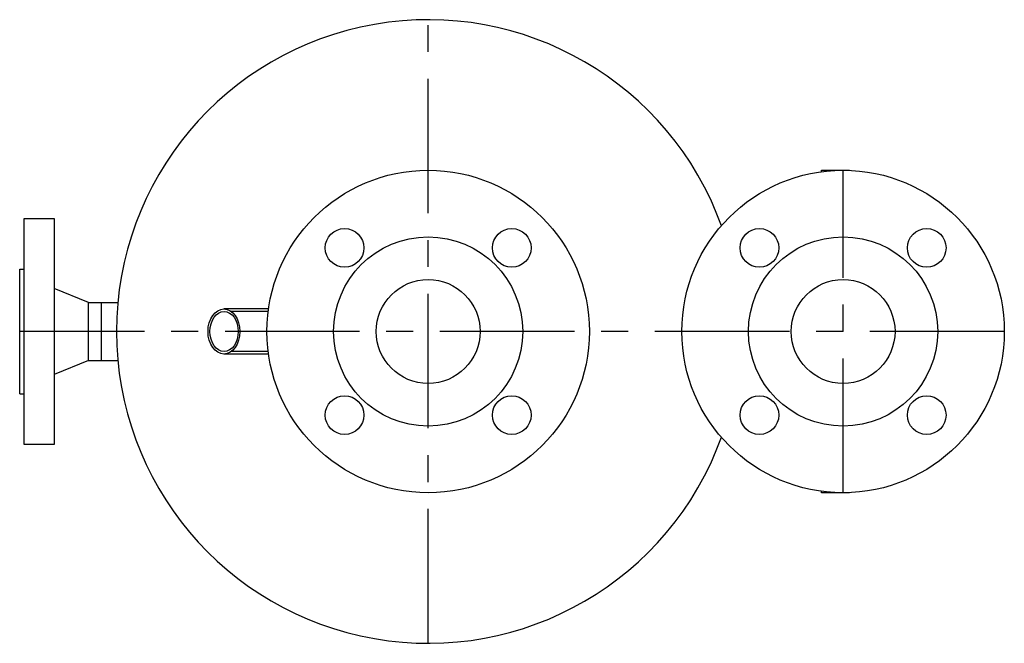
# Model space of a CAD drawing. Extents: x -226 to 232, y -18115 to -17825.
import ezdxf

# ---------------------------------------------------------------- set-up
doc = ezdxf.new("R2010")
doc.units = 0
doc.header["$LTSCALE"] = 50
doc.header["$MEASUREMENT"] = 0
doc.linetypes.add('MITTE', pattern=[2, 1.25, -0.25, 0.25, -0.25])
doc.layers.get('0').update_dxf_attribs({"linetype": 'CONTINUOUS'})

msp = doc.modelspace()

# ---------------------------------------------------------------- linework, layer by layer
at = {"color": 1, "linetype": 'MITTE'}
for p, q in [((-36.04, -18114.57), (-36.04, -17824.57)), ((156.96, -18044.57), (156.96, -17894.57)), ((231.96, -17969.57), (-226.04, -17969.57))]:
    msp.add_line(p, q, dxfattribs=at)
for p, q in [((146.96, -17895.24), (146.96, -17894.57)), ((146.96, -17894.57), (159.96, -17894.57)), ((159.96, -17894.57), (159.96, -17894.63)), ((-224.04, -18022.07), (-224.04, -17917.07)), ((-224.04, -17917.07), (-210.04, -17917.07)), ((-210.04, -17917.07), (-210.04, -18022.07)), ((-194.04, -17956.12), (-210.04, -17949.57)), ((-194.04, -17983.02), (-194.04, -17956.12)), ((-194.04, -17956.12), (-180.42, -17956.12)), ((-188.04, -17983.02), (-188.04, -17956.12)), ((-110.31, -17959.09), (-131.04, -17959.09)), ((-110.31, -17980.05), (-131.04, -17980.05)), ((-194.04, -17983.02), (-210.04, -17989.57)), ((-194.04, -17983.02), (-180.42, -17983.02)), ((-210.04, -18022.07), (-224.04, -18022.07)), ((146.96, -18044.57), (146.96, -18043.9)), ((159.96, -18044.57), (146.96, -18044.57)), ((159.96, -18044.51), (159.96, -18044.57))]:
    msp.add_line(p, q)
at = {"color": 1, "linetype": 'Continuous'}
for p, q in [((-226.04, -17998.57), (-226.04, -17940.57)), ((-226.04, -17940.57), (-224.04, -17940.57)), ((-110.46, -17960.26), (-127.65, -17960.26)), ((-110.46, -17978.89), (-127.65, -17978.89)), ((-226.04, -17998.57), (-224.04, -17998.57))]:
    msp.add_line(p, q, dxfattribs=at)
for centre, radius in [((-36.04, -17969.57), 75), ((156.96, -17969.57), 75), ((-36.04, -17969.57), 44), ((156.96, -17969.57), 44), ((-36.04, -17969.57), 24.15), ((156.96, -17969.57), 24.15)]:
    msp.add_circle(centre, radius)
for centre in [(-74.94, -17930.68), (2.85, -17930.68), (118.06, -17930.68), (195.85, -17930.68), (-74.94, -18008.46), (2.85, -18008.46), (118.06, -18008.46), (195.85, -18008.46)]:
    msp.add_circle(centre, 9, dxfattribs=at)
msp.add_arc((-36.04, -17969.57), 145, 19.8365, 340.1635)
msp.add_ellipse((-131.04, -17969.57), major_axis=(0, -10.48), ratio=0.707107)
msp.add_ellipse((-130.97, -17969.57), major_axis=(0, 9.32), ratio=0.707107, dxfattribs=at)

doc.saveas('drawing.dxf')
